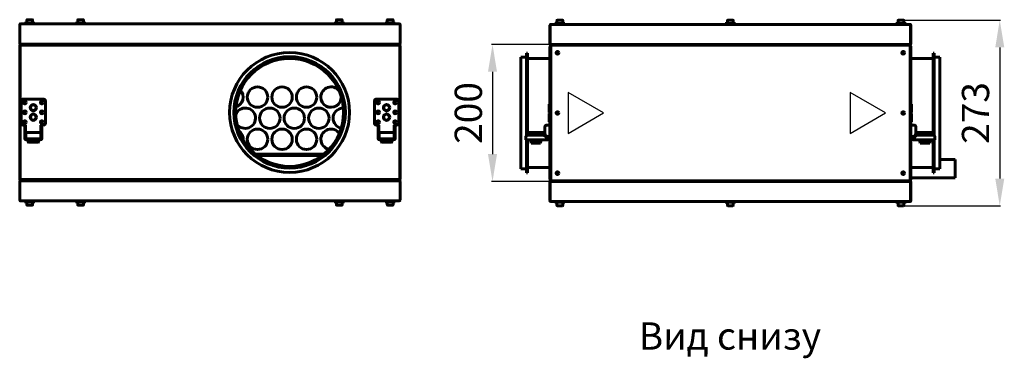
# Model space of a CAD drawing. Units: millimetres. Extents: x -2588 to 18511, y -4877 to 1817.
# Drawn here: x -168 to 1279, y -441 to 56 of the extents above; entities that cross this region are included whole.
import ezdxf

# ---------------------------------------------------------------- set-up
doc = ezdxf.new("R2010")
doc.units = ezdxf.units.MM
doc.linetypes.add('K5LT_BASIC', pattern=[0])
doc.layers.add('Все виды', color=7, linetype='Continuous')
doc.layers.add('Каталог', color=7, linetype='Continuous')
doc.styles.get("Standard").update_dxf_attribs({"font": 'arial.ttf'})
doc.dimstyles.new('Копия ISO-25', dxfattribs={"dimtxt": 40, "dimasz": 40, "dimexe": 1.25, "dimexo": 0.625, "dimgap": 10, "dimtad": 1, "dimtxsty": 'Standard', "dimcen": 40, "dimadec": 0, "dimazin": 0, "dimtfac": 1, "dimtmove": 0, "dimatfit": 3, "dimfxl": 1, "dimarcsym": 2})

# ---------------------------------------------------------------- blocks, each defined once
blk = doc.blocks.new('*D882')
at = {"layer": 'Defpoints', "color": 0, "transparency": 16777216}
for p in [(1126.7, 55.5), (1126.7, -217.1), (1271.9, -217.1)]:
    blk.add_point(p, dxfattribs=at)
at = {"layer": 'Каталог', "color": 0, "lineweight": -2, "transparency": 16777216}
for p, q in [((1127.3, 55.5), (1273.2, 55.5)), ((1271.9, 15.5), (1271.9, -177.1)), ((1127.3, -217.1), (1273.2, -217.1))]:
    blk.add_line(p, q, dxfattribs=at)
at = {"layer": 'Каталог', "color": 0, "transparency": 16777216}
for points in [[(1265.3, 15.5), (1278.6, 15.5), (1271.9, 55.5)], [(1265.3, -177.1), (1278.6, -177.1), (1271.9, -217.1)]]:
    blk.add_solid(points, dxfattribs=at)
at = {"layer": 'Каталог', "color": 0, "transparency": 16777216, "insert": (1241.5, -80.8), "char_height": 40, "attachment_point": 5, "rotation": 90}
blk.add_mtext('273', dxfattribs=at)
blk = doc.blocks.new('*D883')
at = {"layer": 'Defpoints', "color": 0, "transparency": 16777216}
for p in [(612.3, 19.7), (526.8, -181.3), (612.3, -181.3)]:
    blk.add_point(p, dxfattribs=at)
at = {"layer": 'Все виды', "color": 0, "lineweight": -2, "transparency": 16777216}
for p, q in [((611.7, 19.7), (525.5, 19.7)), ((526.8, -20.3), (526.8, -141.3)), ((611.7, -181.3), (525.5, -181.3))]:
    blk.add_line(p, q, dxfattribs=at)
at = {"layer": 'Все виды', "color": 0, "transparency": 16777216}
for points in [[(520.1, -20.3), (533.4, -20.3), (526.8, 19.7)], [(520.1, -141.3), (533.4, -141.3), (526.8, -181.3)]]:
    blk.add_solid(points, dxfattribs=at)
at = {"layer": 'Все виды', "color": 0, "transparency": 16777216, "insert": (496.4, -80.8), "char_height": 40, "attachment_point": 5, "rotation": 90}
blk.add_mtext('200', dxfattribs=at)

msp = doc.modelspace()

# ---------------------------------------------------------------- linework, layer by layer
for p, q in [((-140.815, -124.992), (-154.815, -124.992)), ((378.185, -124.992), (364.185, -124.992))]:
    msp.add_line(p, q)
at = {"layer": 'Все виды', "linetype": 'K5LT_BASIC', "lineweight": 60}
for p, q in [((-165.815, -95.492), (-165.815, -63.492)), ((-162.815, -60.492), (-132.815, -60.492)), ((-129.815, -63.492), (-129.815, -95.492)), ((353.185, -95.492), (353.185, -63.492)), ((356.185, -60.492), (386.185, -60.492)), ((389.185, -63.492), (389.185, -95.492)), ((-160.315, -98.492), (-162.815, -98.492)), ((-160.315, -101.492), (-160.315, -98.492)), ((-160.315, -98.492), (-159.115, -98.492)), ((-158.115, -98.492), (-159.115, -98.492)), ((-159.115, -98.492), (-159.115, -101.492)), ((-136.515, -98.492), (-137.515, -98.492)), ((-135.315, -98.492), (-136.515, -98.492)), ((-136.515, -101.492), (-136.515, -98.492)), ((-132.815, -98.492), (-135.315, -98.492)), ((-135.315, -98.492), (-135.315, -101.492)), ((358.685, -98.492), (356.185, -98.492)), ((358.685, -101.492), (358.685, -98.492)), ((358.685, -98.492), (359.885, -98.492)), ((360.885, -98.492), (359.885, -98.492)), ((359.885, -98.492), (359.885, -101.492)), ((382.485, -98.492), (381.485, -98.492)), ((383.685, -98.492), (382.485, -98.492)), ((382.485, -101.492), (382.485, -98.492)), ((386.185, -98.492), (383.685, -98.492)), ((383.685, -98.492), (383.685, -101.492)), ((-160.315, -101.492), (-160.315, -110.492)), ((-160.315, -113.292), (-160.315, -110.492)), ((-160.315, -116.292), (-160.315, -113.292)), ((-160.315, -113.292), (-159.115, -113.292)), ((-159.115, -101.492), (-159.115, -110.492)), ((-159.115, -110.492), (-159.115, -113.292)), ((-159.115, -113.292), (-159.115, -116.292)), ((-159.115, -115.492), (-158.815, -115.492)), ((-158.815, -109.692), (-158.815, -118.692)), ((-136.815, -109.692), (-158.815, -109.692)), ((-136.815, -109.692), (-136.815, -118.692)), ((-136.815, -115.492), (-136.515, -115.492)), ((-136.515, -110.492), (-136.515, -101.492)), ((-136.515, -113.292), (-136.515, -110.492)), ((-136.515, -116.292), (-136.515, -113.292)), ((-135.315, -113.292), (-136.515, -113.292)), ((-135.315, -110.492), (-135.315, -101.492)), ((-135.315, -110.492), (-135.315, -113.292)), ((-135.315, -113.292), (-135.315, -116.292)), ((358.685, -101.492), (358.685, -110.492)), ((358.685, -113.292), (358.685, -110.492)), ((358.685, -116.292), (358.685, -113.292)), ((358.685, -113.292), (359.885, -113.292)), ((359.885, -101.492), (359.885, -110.492)), ((359.885, -110.492), (359.885, -113.292)), ((359.885, -113.292), (359.885, -116.292)), ((359.885, -115.492), (360.185, -115.492)), ((360.185, -109.692), (360.185, -118.692)), ((382.185, -109.692), (360.185, -109.692)), ((382.185, -109.692), (382.185, -118.692)), ((382.185, -115.492), (382.485, -115.492)), ((382.485, -110.492), (382.485, -101.492)), ((382.485, -113.292), (382.485, -110.492)), ((382.485, -116.292), (382.485, -113.292)), ((383.685, -113.292), (382.485, -113.292)), ((383.685, -110.492), (383.685, -101.492)), ((383.685, -110.492), (383.685, -113.292)), ((383.685, -113.292), (383.685, -116.292)), ((-160.315, -116.292), (-160.315, -118.292)), ((-159.115, -116.292), (-159.115, -118.292)), ((-136.815, -118.692), (-158.815, -118.692)), ((-158.115, -118.692), (-158.115, -119.292)), ((-158.115, -119.292), (-137.515, -119.292)), ((-158.115, -120.492), (-137.515, -120.492)), ((-154.815, -120.492), (-155.315, -122.142)), ((-155.315, -122.142), (-154.815, -124.992)), ((-140.315, -122.142), (-155.315, -122.142)), ((-154.815, -118.692), (-154.815, -119.292)), ((-140.815, -118.692), (-140.815, -119.292)), ((-140.815, -120.492), (-140.315, -122.142)), ((-140.315, -122.142), (-140.815, -124.992)), ((-137.515, -119.292), (-137.515, -118.692)), ((-136.515, -118.292), (-136.515, -116.292)), ((-135.315, -118.292), (-135.315, -116.292)), ((358.685, -116.292), (358.685, -118.292)), ((359.885, -116.292), (359.885, -118.292)), ((382.185, -118.692), (360.185, -118.692)), ((360.885, -118.692), (360.885, -119.292)), ((360.885, -119.292), (381.485, -119.292)), ((360.885, -120.492), (381.485, -120.492)), ((364.185, -120.492), (363.685, -122.142)), ((363.685, -122.142), (364.185, -124.992)), ((378.685, -122.142), (363.685, -122.142)), ((364.185, -118.692), (364.185, -119.292)), ((378.185, -118.692), (378.185, -119.292)), ((378.185, -120.492), (378.685, -122.142)), ((378.685, -122.142), (378.185, -124.992)), ((381.485, -119.292), (381.485, -118.692)), ((382.485, -118.292), (382.485, -116.292)), ((383.685, -118.292), (383.685, -116.292))]:
    msp.add_line(p, q, dxfattribs=at)
for centre, radius in [((-160.315, -65.592), 2.1), ((-147.815, -72.992), 4.2), ((-135.315, -65.592), 2.1), ((358.685, -65.592), 2.1), ((371.185, -72.992), 4.2), ((383.685, -65.592), 2.1), ((-160.315, -79.842), 2.1), ((-147.815, -86.992), 4.2), ((-135.315, -79.842), 2.1), ((358.685, -79.842), 2.1), ((371.185, -86.992), 4.2), ((383.685, -79.842), 2.1), ((-160.315, -94.092), 2.1), ((-135.315, -94.092), 2.1), ((358.685, -94.092), 2.1), ((383.685, -94.092), 2.1)]:
    msp.add_circle(centre, radius, dxfattribs=at)
for centre, radius, start, end in [((-162.815, -63.492), 3, 90, 180), ((-132.815, -63.492), 3, 0, 90), ((356.185, -63.492), 3, 90, 180), ((386.185, -63.492), 3, 0, 90), ((-162.815, -95.492), 3, 180, 270), ((-132.815, -95.492), 3, 270, 0), ((356.185, -95.492), 3, 180, 270), ((386.185, -95.492), 3, 270, 0), ((-158.115, -118.292), 2.2, 180, 270), ((-158.115, -118.292), 1, 180, 270), ((-137.515, -118.292), 2.2, 270, 0), ((-137.515, -118.292), 1, 270, 0), ((360.885, -118.292), 2.2, 180, 270), ((360.885, -118.292), 1, 180, 270), ((381.485, -118.292), 2.2, 270, 0), ((381.485, -118.292), 1, 270, 0)]:
    msp.add_arc(centre, radius, start, end, dxfattribs=at)
at = {"layer": 'Каталог', "linetype": 'K5LT_BASIC', "lineweight": 60}
for p, q in [((-167.815, 21.808), (-167.815, 48.808)), ((-167.745, 48.808), (-167.044, 48.808)), ((-167.745, 21.808), (-167.745, 48.808)), ((-166.515, 50.099), (-166.515, 50.108)), ((-166.515, 50.108), (389.885, 50.108)), ((-166.515, 50.108), (-166.504, 50.108)), ((-166.5, 50.103), (-166.506, 50.101)), ((-166.504, 50.108), (-166.497, 50.107)), ((-166.496, 50.104), (-166.5, 50.103)), ((-166.497, 50.107), (-166.494, 50.106)), ((-166.494, 50.106), (-166.496, 50.104)), ((-160.515, 50.108), (-160.515, 51.308)), ((-160.515, 51.308), (-145.515, 51.308)), ((-160.515, 50.108), (-145.515, 50.108)), ((-157.265, 55.883), (-157.265, 51.308)), ((-149.19, 56.308), (-156.84, 56.308)), ((-148.765, 55.883), (-148.765, 51.308)), ((-145.515, 50.108), (-145.515, 51.308)), ((-85.815, 50.108), (-85.815, 51.308)), ((-85.815, 51.308), (-70.815, 51.308)), ((-85.815, 50.108), (-70.815, 50.108)), ((-82.565, 55.883), (-82.565, 51.308)), ((-74.49, 56.308), (-82.14, 56.308)), ((-74.065, 55.883), (-74.065, 51.308)), ((-70.815, 50.108), (-70.815, 51.308)), ((294.185, 50.108), (294.185, 51.308)), ((294.185, 51.308), (309.185, 51.308)), ((294.185, 50.108), (309.185, 50.108)), ((297.435, 55.883), (297.435, 51.308)), ((305.51, 56.308), (297.86, 56.308)), ((305.935, 55.883), (305.935, 51.308)), ((309.185, 50.108), (309.185, 51.308)), ((368.885, 50.108), (368.885, 51.308)), ((368.885, 51.308), (383.885, 51.308)), ((368.885, 50.108), (383.885, 50.108)), ((372.135, 55.883), (372.135, 51.308)), ((380.21, 56.308), (372.56, 56.308)), ((380.635, 55.883), (380.635, 51.308)), ((383.885, 50.108), (383.885, 51.308)), ((389.864, 50.106), (389.866, 50.107)), ((389.866, 50.107), (389.873, 50.108)), ((389.873, 50.108), (389.885, 50.108)), ((389.885, 50.108), (389.885, 50.099)), ((390.414, 48.808), (391.114, 48.808)), ((391.114, 48.808), (391.114, 21.808)), ((391.185, 48.808), (391.185, 21.808)), ((610.907, 21.008), (610.907, 48.008)), ((610.907, 48.008), (611.677, 48.008)), ((611.677, 48.008), (611.677, 21.008)), ((612.207, 49.308), (612.207, 49.299)), ((612.207, 49.308), (1140.207, 49.308)), ((612.207, 49.308), (612.219, 49.308)), ((612.222, 49.303), (612.215, 49.301)), ((612.219, 49.308), (612.225, 49.307)), ((612.226, 49.304), (612.222, 49.303)), ((612.225, 49.307), (612.228, 49.306)), ((612.228, 49.306), (612.226, 49.304)), ((618.207, 50.508), (633.207, 50.508)), ((618.207, 49.308), (618.207, 50.508)), ((621.457, 55.083), (621.457, 50.508)), ((629.532, 55.508), (621.882, 55.508)), ((629.957, 55.083), (629.957, 50.508)), ((633.207, 49.308), (633.207, 50.508)), ((868.707, 50.508), (883.707, 50.508)), ((868.707, 49.308), (868.707, 50.508)), ((868.707, 49.308), (883.707, 49.308)), ((871.957, 55.083), (871.957, 50.508)), ((880.032, 55.508), (872.382, 55.508)), ((880.457, 55.083), (880.457, 50.508)), ((883.707, 49.308), (883.707, 50.508)), ((1119.207, 50.508), (1134.207, 50.508)), ((1119.207, 49.308), (1119.207, 50.508)), ((1122.457, 55.083), (1122.457, 50.508)), ((1130.532, 55.508), (1122.882, 55.508)), ((1130.957, 55.083), (1130.957, 50.508)), ((1134.207, 49.308), (1134.207, 50.508)), ((1140.186, 49.306), (1140.188, 49.307)), ((1140.187, 49.304), (1140.186, 49.306)), ((1140.191, 49.303), (1140.187, 49.304)), ((1140.188, 49.307), (1140.195, 49.308)), ((1140.198, 49.301), (1140.191, 49.303)), ((1140.195, 49.308), (1140.207, 49.308)), ((1140.207, 49.299), (1140.207, 49.308)), ((1140.736, 21.008), (1140.736, 48.008)), ((1140.736, 48.008), (1141.507, 48.008)), ((1141.507, 48.008), (1141.507, 21.008)), ((-167.815, 21.808), (-167.745, 21.808)), ((-167.815, 18.508), (-167.815, -178.492)), ((-167.044, 21.808), (-167.745, 21.808)), ((-167.115, 18.508), (-167.115, -178.492)), ((-167.115, 17.508), (-165.815, 17.508)), ((-167.115, -177.492), (-167.115, 17.508)), ((-166.515, 20.508), (-166.515, 20.559)), ((-166.515, 20.508), (-165.108, 20.508)), ((-166.515, 19.808), (-166.515, 20.508)), ((-166.515, 19.808), (-166.515, 19.108)), ((-166.515, 19.808), (-165.051, 19.808)), ((-139.515, 19.108), (-166.515, 19.108)), ((389.77, 20.508), (-166.4, 20.508)), ((-165.815, 17.508), (-165.815, 18.808)), ((-165.815, 18.808), (389.185, 18.808)), ((-165.815, 18.808), (-156.465, 18.808)), ((-165.108, 20.508), (-161.515, 20.508)), ((-161.515, 19.808), (-165.051, 19.808)), ((384.885, 20.508), (-161.515, 20.508)), ((384.885, 19.808), (-161.515, 19.808)), ((-156.465, 19.108), (-156.465, 18.808)), ((-154.74, 19.108), (-154.74, 18.808)), ((-151.29, 19.108), (-151.29, 18.808)), ((-149.565, 19.108), (-149.565, 18.808)), ((-149.565, 18.808), (-138.996, 18.808)), ((-139.515, 19.108), (-139.515, 19.808)), ((-137.215, 18.808), (-138.25, 18.808)), ((-137.215, 18.808), (-83.065, 18.808)), ((-83.315, 19.058), (-83.315, 19.808)), ((-78.315, 18.808), (-83.065, 18.808)), ((-73.565, 18.808), (-78.315, 18.808)), ((-73.565, 18.808), (97.704, 18.808)), ((-73.315, 19.058), (-73.315, 19.808)), ((97.704, 18.808), (125.704, 18.808)), ((125.704, 18.808), (296.935, 18.808)), ((296.685, 19.058), (296.685, 19.808)), ((301.685, 18.808), (296.935, 18.808)), ((306.435, 18.808), (301.685, 18.808)), ((306.435, 18.808), (360.585, 18.808)), ((306.685, 19.058), (306.685, 19.808)), ((361.62, 18.808), (360.585, 18.808)), ((362.365, 18.808), (372.935, 18.808)), ((362.885, 19.808), (362.885, 19.108)), ((389.885, 19.108), (362.885, 19.108)), ((372.935, 19.108), (372.935, 18.808)), ((374.66, 19.108), (374.66, 18.808)), ((378.11, 19.108), (378.11, 18.808)), ((379.835, 19.108), (379.835, 18.808)), ((379.835, 18.808), (389.185, 18.808)), ((384.885, 20.508), (388.478, 20.508)), ((388.42, 19.808), (384.885, 19.808)), ((388.42, 19.808), (389.885, 19.808)), ((388.478, 20.508), (389.885, 20.508)), ((389.185, 18.808), (389.185, 17.508)), ((389.185, 17.508), (390.485, 17.508)), ((389.885, 20.508), (389.885, 20.559)), ((389.885, 19.808), (389.885, 20.508)), ((389.885, 19.808), (389.885, 19.108)), ((391.114, 21.808), (390.414, 21.808)), ((390.485, -178.492), (390.485, 18.508)), ((390.485, 17.508), (390.485, -177.492)), ((391.114, 21.808), (391.185, 21.808)), ((391.185, -178.492), (391.185, 18.508)), ((611.677, 21.008), (610.907, 21.008)), ((610.907, -178.292), (610.907, 16.708)), ((610.907, 16.708), (612.207, 16.708)), ((612.207, 19.708), (612.207, 19.759)), ((612.207, 19.708), (613.614, 19.708)), ((612.207, 19.008), (612.207, 19.708)), ((617.207, 19.008), (612.207, 19.008)), ((612.207, 17.708), (612.207, 19.008)), ((612.207, 19.008), (1140.207, 19.008)), ((612.207, -179.292), (612.207, 17.708)), ((1140.091, 19.708), (612.322, 19.708)), ((613.614, 19.708), (617.207, 19.708)), ((617.207, 19.708), (1135.207, 19.708)), ((1135.207, 19.008), (617.207, 19.008)), ((1135.207, 19.708), (1138.799, 19.708)), ((1140.207, 19.008), (1135.207, 19.008)), ((1138.799, 19.708), (1140.207, 19.708)), ((1140.207, 19.708), (1140.207, 19.759)), ((1140.207, 19.708), (1140.207, 19.008)), ((1140.207, 19.008), (1140.207, 17.708)), ((1140.207, -179.292), (1140.207, 17.708)), ((1140.207, 16.708), (1141.507, 16.708)), ((1141.507, 21.008), (1140.736, 21.008)), ((1141.507, 16.708), (1141.507, -178.292)), ((568.407, -162.692), (568.407, 1.108)), ((576.789, 1.108), (568.407, 1.108)), ((578.107, 7.308), (576.789, 7.308)), ((576.789, -113.985), (576.789, 7.308)), ((578.107, -113.353), (578.107, 7.308)), ((1174.307, 7.308), (1175.624, 7.308)), ((1174.307, 7.308), (1174.307, -113.353)), ((1175.624, 7.308), (1175.624, -113.985)), ((1175.624, 1.108), (1184.007, 1.108)), ((1184.007, 1.108), (1184.007, -162.692)), ((610.907, -0.792), (578.107, -0.792)), ((1141.507, -0.792), (1174.307, -0.792)), ((610.907, -67.692), (609.907, -67.692)), ((609.907, -73.792), (609.907, -67.692)), ((610.907, -73.792), (610.907, -67.692)), ((1141.507, -67.692), (1142.507, -67.692)), ((1141.507, -67.692), (1141.507, -73.792)), ((1142.507, -67.692), (1142.507, -73.792)), ((609.907, -79.892), (609.907, -73.792)), ((610.907, -79.892), (609.907, -79.892)), ((610.907, -81.692), (609.907, -81.692)), ((609.907, -87.792), (609.907, -81.692)), ((610.907, -79.892), (610.907, -73.792)), ((610.907, -87.792), (610.907, -81.692)), ((1141.507, -73.792), (1141.507, -79.892)), ((1141.507, -79.892), (1142.507, -79.892)), ((1141.507, -81.692), (1142.507, -81.692)), ((1141.507, -81.692), (1141.507, -87.792)), ((1142.507, -73.792), (1142.507, -79.892)), ((1142.507, -81.692), (1142.507, -87.792)), ((606.707, -98.492), (608.707, -98.492)), ((608.707, -98.492), (609.707, -98.492)), ((609.707, -98.492), (610.907, -98.492)), ((609.907, -93.892), (609.907, -87.792)), ((610.907, -93.892), (609.907, -93.892)), ((610.907, -93.892), (610.907, -87.792)), ((1141.507, -87.792), (1141.507, -93.892)), ((1141.507, -93.892), (1142.507, -93.892)), ((1142.707, -98.492), (1141.507, -98.492)), ((1142.507, -87.792), (1142.507, -93.892)), ((1143.707, -98.492), (1142.707, -98.492)), ((1145.707, -98.492), (1143.707, -98.492)), ((578.707, -113.292), (600.907, -113.292)), ((579.407, -109.692), (579.407, -113.292)), ((590.407, -109.692), (579.407, -109.692)), ((601.407, -109.692), (590.407, -109.692)), ((601.407, -109.692), (601.407, -113.317)), ((603.707, -110.492), (603.707, -101.492)), ((610.907, -115.492), (608.707, -115.492)), ((1141.507, -115.492), (1143.707, -115.492)), ((1148.707, -110.492), (1148.707, -101.492)), ((1151.007, -109.692), (1151.007, -113.317)), ((1151.007, -109.692), (1162.007, -109.692)), ((1173.707, -113.292), (1151.507, -113.292)), ((1162.007, -109.692), (1173.007, -109.692)), ((1173.007, -109.692), (1173.007, -113.292)), ((575.707, -118.292), (575.707, -116.292)), ((575.707, -120.492), (575.707, -118.292)), ((605.907, -120.492), (575.707, -120.492)), ((576.789, -168.892), (576.789, -120.492)), ((578.107, -168.892), (578.107, -120.492)), ((583.407, -120.492), (582.907, -122.142)), ((582.907, -122.142), (583.407, -124.992)), ((590.407, -122.142), (582.907, -122.142)), ((590.407, -124.992), (583.407, -124.992)), ((597.907, -122.142), (590.407, -122.142)), ((597.407, -124.992), (590.407, -124.992)), ((597.407, -120.492), (597.907, -122.142)), ((597.907, -122.142), (597.407, -124.992)), ((605.907, -118.292), (605.907, -120.492)), ((1146.507, -118.292), (1146.507, -120.492)), ((1146.507, -120.492), (1176.707, -120.492)), ((1155.007, -120.492), (1154.507, -122.142)), ((1154.507, -122.142), (1162.007, -122.142)), ((1154.507, -122.142), (1155.007, -124.992)), ((1155.007, -124.992), (1162.007, -124.992)), ((1162.007, -122.142), (1169.507, -122.142)), ((1162.007, -124.992), (1169.007, -124.992)), ((1169.007, -120.492), (1169.507, -122.142)), ((1169.507, -122.142), (1169.007, -124.992)), ((1174.307, -120.492), (1174.307, -168.892)), ((1175.624, -120.492), (1175.624, -168.892)), ((1176.707, -118.292), (1176.707, -116.292)), ((1176.707, -120.492), (1176.707, -118.292)), ((278.747, -141.492), (178.622, -141.492)), ((180.787, -143.192), (276.583, -143.192)), ((1206.207, -149.092), (1184.007, -149.092)), ((1206.207, -176.092), (1206.207, -149.092)), ((576.789, -162.692), (568.407, -162.692)), ((578.107, -168.892), (576.789, -168.892)), ((610.907, -160.792), (578.107, -160.792)), ((1141.507, -160.792), (1174.307, -160.792)), ((1174.307, -168.892), (1175.624, -168.892)), ((1175.624, -162.692), (1184.007, -162.692)), ((-167.815, -208.792), (-167.815, -181.792)), ((-167.745, -181.792), (-167.815, -181.792)), ((-167.745, -181.792), (-167.044, -181.792)), ((-167.745, -208.792), (-167.745, -181.792)), ((-165.815, -177.492), (-167.115, -177.492)), ((-166.515, -179.792), (-166.515, -179.092)), ((-166.515, -179.092), (-139.515, -179.092)), ((-166.515, -179.792), (-166.515, -180.492)), ((-165.051, -179.792), (-166.515, -179.792)), ((-166.515, -180.492), (-166.515, -180.543)), ((-165.108, -180.492), (-166.515, -180.492)), ((-166.4, -180.492), (389.77, -180.492)), ((-165.815, -178.792), (-165.815, -177.492)), ((389.185, -178.792), (-165.815, -178.792)), ((-156.465, -178.792), (-165.815, -178.792)), ((-161.515, -180.492), (-165.108, -180.492)), ((-165.051, -179.792), (-161.515, -179.792)), ((-161.515, -179.792), (384.885, -179.792)), ((-161.515, -180.492), (384.885, -180.492)), ((-156.465, -179.092), (-156.465, -178.792)), ((-154.74, -179.092), (-154.74, -178.792)), ((-151.29, -179.092), (-151.29, -178.792)), ((-149.565, -179.092), (-149.565, -178.792)), ((-138.996, -178.792), (-149.565, -178.792)), ((-139.515, -179.792), (-139.515, -179.092)), ((-138.25, -178.792), (-137.215, -178.792)), ((-83.065, -178.792), (-137.215, -178.792)), ((-83.315, -179.042), (-83.315, -179.792)), ((-83.065, -178.792), (-78.315, -178.792)), ((-78.315, -178.792), (-73.565, -178.792)), ((97.704, -178.792), (-73.565, -178.792)), ((-73.315, -179.042), (-73.315, -179.792)), ((125.704, -178.792), (97.704, -178.792)), ((296.935, -178.792), (125.704, -178.792)), ((296.685, -179.042), (296.685, -179.792)), ((296.935, -178.792), (301.685, -178.792)), ((301.685, -178.792), (306.435, -178.792)), ((360.585, -178.792), (306.435, -178.792)), ((306.685, -179.042), (306.685, -179.792)), ((360.585, -178.792), (361.62, -178.792)), ((372.935, -178.792), (362.365, -178.792)), ((362.885, -179.092), (389.885, -179.092)), ((362.885, -179.092), (362.885, -179.792)), ((372.935, -179.092), (372.935, -178.792)), ((374.66, -179.092), (374.66, -178.792)), ((378.11, -179.092), (378.11, -178.792)), ((379.835, -179.092), (379.835, -178.792)), ((389.185, -178.792), (379.835, -178.792)), ((384.885, -179.792), (388.42, -179.792)), ((388.478, -180.492), (384.885, -180.492)), ((389.885, -179.792), (388.42, -179.792)), ((389.885, -180.492), (388.478, -180.492)), ((389.185, -177.492), (389.185, -178.792)), ((390.485, -177.492), (389.185, -177.492)), ((389.885, -179.792), (389.885, -179.092)), ((389.885, -179.792), (389.885, -180.492)), ((389.885, -180.492), (389.885, -180.543)), ((390.414, -181.792), (391.114, -181.792)), ((391.185, -181.792), (391.114, -181.792)), ((391.114, -181.792), (391.114, -208.792)), ((391.185, -181.792), (391.185, -208.792)), ((612.207, -178.292), (610.907, -178.292)), ((610.907, -209.592), (610.907, -182.592)), ((610.907, -182.592), (611.677, -182.592)), ((611.677, -182.592), (611.677, -209.592)), ((612.207, -180.592), (612.207, -179.292)), ((612.207, -180.592), (617.207, -180.592)), ((612.207, -180.592), (612.207, -181.292)), ((1140.207, -180.592), (612.207, -180.592)), ((613.614, -181.292), (612.207, -181.292)), ((612.207, -181.292), (612.207, -181.343)), ((612.322, -181.292), (1140.091, -181.292)), ((617.207, -181.292), (613.614, -181.292)), ((1135.207, -180.592), (617.207, -180.592)), ((617.207, -181.292), (1135.207, -181.292)), ((1135.207, -180.592), (1140.207, -180.592)), ((1138.799, -181.292), (1135.207, -181.292)), ((1140.207, -181.292), (1138.799, -181.292)), ((1141.507, -178.292), (1140.207, -178.292)), ((1140.207, -179.292), (1140.207, -180.592)), ((1140.207, -181.292), (1140.207, -180.592)), ((1140.207, -181.292), (1140.207, -181.343)), ((1140.736, -209.592), (1140.736, -182.592)), ((1140.736, -182.592), (1141.507, -182.592)), ((1206.207, -176.092), (1141.507, -176.092)), ((1141.507, -182.592), (1141.507, -209.592)), ((-167.044, -208.792), (-167.745, -208.792)), ((-166.515, -210.092), (-166.515, -210.083)), ((389.885, -210.092), (-166.515, -210.092)), ((-166.504, -210.092), (-166.515, -210.092)), ((-166.497, -210.091), (-166.504, -210.092)), ((-166.494, -210.09), (-166.497, -210.091)), ((-160.515, -210.092), (-160.515, -211.292)), ((-145.515, -210.092), (-160.515, -210.092)), ((-145.515, -211.292), (-160.515, -211.292)), ((-157.265, -215.867), (-157.265, -211.292)), ((-156.84, -216.292), (-149.19, -216.292)), ((-148.765, -215.867), (-148.765, -211.292)), ((-145.515, -210.092), (-145.515, -211.292)), ((-85.815, -210.092), (-85.815, -211.292)), ((-70.815, -210.092), (-85.815, -210.092)), ((-70.815, -211.292), (-85.815, -211.292)), ((-82.565, -215.867), (-82.565, -211.292)), ((-82.14, -216.292), (-74.49, -216.292)), ((-74.065, -215.867), (-74.065, -211.292)), ((-70.815, -210.092), (-70.815, -211.292)), ((294.185, -210.092), (294.185, -211.292)), ((309.185, -210.092), (294.185, -210.092)), ((309.185, -211.292), (294.185, -211.292)), ((297.435, -215.867), (297.435, -211.292)), ((297.86, -216.292), (305.51, -216.292)), ((305.935, -215.867), (305.935, -211.292)), ((309.185, -210.092), (309.185, -211.292)), ((368.885, -210.092), (368.885, -211.292)), ((383.885, -210.092), (368.885, -210.092)), ((383.885, -211.292), (368.885, -211.292)), ((372.135, -215.867), (372.135, -211.292)), ((372.56, -216.292), (380.21, -216.292)), ((380.635, -215.867), (380.635, -211.292)), ((383.885, -210.092), (383.885, -211.292)), ((389.864, -210.09), (389.865, -210.088)), ((389.866, -210.091), (389.864, -210.09)), ((389.865, -210.088), (389.869, -210.087)), ((389.873, -210.092), (389.866, -210.091)), ((389.869, -210.087), (389.876, -210.085)), ((389.885, -210.092), (389.873, -210.092)), ((389.885, -210.083), (389.885, -210.092)), ((391.114, -208.792), (390.414, -208.792)), ((611.677, -209.592), (610.907, -209.592)), ((612.207, -210.883), (612.207, -210.892)), ((1140.207, -210.892), (612.207, -210.892)), ((612.219, -210.892), (612.207, -210.892)), ((612.215, -210.885), (612.222, -210.887)), ((612.225, -210.891), (612.219, -210.892)), ((612.222, -210.887), (612.226, -210.889)), ((612.228, -210.89), (612.225, -210.891)), ((612.226, -210.889), (612.228, -210.89)), ((618.207, -210.892), (618.207, -212.092)), ((633.207, -212.092), (618.207, -212.092)), ((621.457, -216.667), (621.457, -212.092)), ((629.957, -216.667), (629.957, -212.092)), ((633.207, -210.892), (633.207, -212.092)), ((883.707, -210.892), (868.707, -210.892)), ((868.707, -210.892), (868.707, -212.092)), ((883.707, -212.092), (868.707, -212.092)), ((871.957, -216.667), (871.957, -212.092)), ((880.457, -216.667), (880.457, -212.092)), ((883.707, -210.892), (883.707, -212.092)), ((1119.207, -210.892), (1119.207, -212.092)), ((1134.207, -212.092), (1119.207, -212.092)), ((1122.457, -216.667), (1122.457, -212.092)), ((1130.957, -216.667), (1130.957, -212.092)), ((1134.207, -210.892), (1134.207, -212.092)), ((1140.186, -210.89), (1140.187, -210.889)), ((1140.188, -210.891), (1140.186, -210.89)), ((1140.187, -210.889), (1140.191, -210.887)), ((1140.195, -210.892), (1140.188, -210.891)), ((1140.191, -210.887), (1140.198, -210.885)), ((1140.207, -210.892), (1140.195, -210.892)), ((1140.207, -210.892), (1140.207, -210.883)), ((1141.507, -209.592), (1140.736, -209.592)), ((621.882, -217.092), (629.532, -217.092)), ((872.382, -217.092), (880.032, -217.092)), ((1122.882, -217.092), (1130.532, -217.092))]:
    msp.add_line(p, q, dxfattribs=at)
at = {"layer": 'Каталог', "color": 0}
for p, q in [((689.935, -80.792), (637.974, -50.792)), ((637.974, -50.792), (637.974, -110.792)), ((1103.901, -80.792), (1051.939, -50.792)), ((1051.939, -50.792), (1051.939, -110.792)), ((637.974, -110.792), (689.935, -80.792)), ((1051.939, -110.792), (1103.901, -80.792))]:
    msp.add_line(p, q, dxfattribs=at)
at = {"layer": 'Каталог', "linetype": 'K5LT_BASIC', "lineweight": 60}
for centre, radius in [((228.685, -79.992), 88.1), ((228.685, -79.992), 81.9), ((622.207, 7.708), 2), ((622.207, 7.708), 1.6), ((1130.207, 7.708), 2), ((1130.207, 7.708), 1.6), ((228.685, -79.992), 79.3), ((181.585, -57.492), 15), ((217.585, -57.492), 15), ((253.585, -57.492), 15), ((-147.815, -72.992), 4.7), ((-147.815, -72.992), 4.7), ((-147.815, -72.992), 4.7), ((371.185, -72.992), 4.7), ((371.185, -72.992), 4.7), ((-147.815, -86.992), 4.7), ((-147.815, -86.992), 4.7), ((-147.815, -86.992), 4.7), ((199.585, -88.492), 15), ((235.585, -88.492), 15), ((271.585, -88.492), 15), ((371.185, -86.992), 4.7), ((371.185, -86.992), 4.7), ((622.207, -80.792), 2), ((622.207, -80.792), 1.6), ((1130.207, -80.792), 2), ((1130.207, -80.792), 1.6), ((181.585, -119.492), 15), ((217.585, -119.492), 15), ((253.585, -119.492), 15), ((622.207, -169.292), 2), ((622.207, -169.292), 1.6), ((1130.207, -169.292), 2), ((1130.207, -169.292), 1.6)]:
    msp.add_circle(centre, radius, dxfattribs=at)
for centre, radius, start, end in [((-166.515, 48.808), 1.3, 95.93573, 180), ((-166.515, 48.808), 0.6, 148.49943, 180), ((-166.515, 48.808), 1.3, 90, 95.93573), ((-156.84, 55.883), 0.425, 90, 180), ((-149.19, 55.883), 0.425, 0, 90), ((-82.14, 55.883), 0.425, 90, 180), ((-74.49, 55.883), 0.425, 0, 90), ((297.86, 55.883), 0.425, 90, 180), ((305.51, 55.883), 0.425, 0, 90), ((372.56, 55.883), 0.425, 90, 180), ((380.21, 55.883), 0.425, 0, 90), ((389.875, 50.116), 0.0155, 223.373535, 274.253371), ((389.885, 48.808), 1.3, 84.06427, 90), ((389.885, 48.808), 1.3, 0, 84.06427), ((389.885, 48.808), 0.6, 0, 31.50057), ((612.207, 48.008), 1.3, 95.93573, 180), ((612.207, 48.008), 0.6, 148.49943, 180), ((612.207, 48.008), 1.3, 90, 95.93573), ((621.882, 55.083), 0.425, 90, 180), ((629.532, 55.083), 0.425, 0, 90), ((872.382, 55.083), 0.425, 90, 180), ((880.032, 55.083), 0.425, 0, 90), ((1122.882, 55.083), 0.425, 90, 180), ((1130.532, 55.083), 0.425, 0, 90), ((1140.207, 48.008), 1.3, 84.06427, 90), ((1140.207, 48.008), 1.3, 0, 84.06427), ((1140.207, 48.008), 0.6, 0, 31.50057), ((-166.515, 21.808), 1.3, 180, 270), ((-166.515, 18.508), 1.3, 90, 180), ((-166.515, 21.808), 0.6, 180, 230.803652), ((-166.515, 18.508), 0.6, 90, 180), ((-139.515, 18.508), 1.3, 13.342364, 90), ((-139.515, 18.508), 0.6, 30.000001, 90), ((-83.065, 19.058), 0.25, 180, 270), ((-73.565, 19.058), 0.25, 270, 0), ((296.935, 19.058), 0.25, 180, 270), ((306.435, 19.058), 0.25, 270, 0), ((362.885, 18.508), 1.3, 90, 166.657636), ((362.885, 18.508), 0.6, 90, 149.999999), ((389.885, 21.808), 1.3, 270, 0), ((389.885, 18.508), 1.3, 0, 90), ((389.885, 18.508), 0.6, 0, 90), ((389.885, 21.808), 0.6, 309.196348, 0), ((612.207, 21.008), 1.3, 180, 270), ((612.207, 16.708), 1.3, 90, 180), ((612.207, 21.008), 0.6, 180, 230.803652), ((612.207, 16.708), 0.6, 90, 180), ((1140.207, 21.008), 1.3, 270, 0), ((1140.207, 16.708), 1.3, 0, 90), ((1140.207, 16.708), 0.6, 0, 90), ((1140.207, 21.008), 0.6, 309.196348, 0), ((289.585, -57.492), 15, 38.649216, 180), ((145.585, -57.492), 15, 286.320788, 43.379106), ((289.585, -57.492), 15, 180, 1.905105), ((163.585, -88.492), 15, 214.546133, 160.331733), ((307.585, -88.492), 15, 89.491183, 180), ((307.585, -88.492), 15, 180, 258.211148), ((606.707, -101.492), 3, 90, 180), ((1145.707, -101.492), 3, 0, 90), ((145.585, -119.492), 15, 355.919998, 54.926375), ((289.585, -119.492), 15, 35.63644, 180), ((578.707, -116.292), 3, 90, 180), ((600.907, -118.292), 5, 0, 90), ((608.707, -110.492), 5, 180, 270), ((605.907, -115.492), 3.8, 270, 0), ((605.907, -115.492), 5, 270, 0), ((1146.507, -115.492), 5, 180, 270), ((1146.507, -115.492), 3.8, 180, 270), ((1143.707, -110.492), 5, 270, 0), ((1151.507, -118.292), 5, 90, 180), ((1173.707, -116.292), 3, 0, 90), ((289.585, -119.492), 15, 180, 258.428332), ((-166.515, -178.492), 1.3, 180, 270), ((-166.515, -181.792), 1.3, 90, 180), ((-166.515, -178.492), 0.6, 180, 270), ((-166.515, -181.792), 0.6, 129.196348, 180), ((-139.515, -178.492), 0.6, 270, 329.999999), ((-139.515, -178.492), 1.3, 270, 346.657636), ((-83.065, -179.042), 0.25, 90, 180), ((-73.565, -179.042), 0.25, 0, 90), ((296.935, -179.042), 0.25, 90, 180), ((306.435, -179.042), 0.25, 0, 90), ((362.885, -178.492), 1.3, 193.342364, 270), ((362.885, -178.492), 0.6, 210.000001, 270), ((389.885, -178.492), 1.3, 270, 0), ((389.885, -178.492), 0.6, 270, 0), ((389.885, -181.792), 1.3, 0, 90), ((389.885, -181.792), 0.6, 0, 50.803652), ((612.207, -178.292), 1.3, 180, 270), ((612.207, -182.592), 1.3, 90, 180), ((612.207, -178.292), 0.6, 180, 270), ((612.207, -182.592), 0.6, 129.196348, 180), ((1140.207, -178.292), 1.3, 270, 0), ((1140.207, -178.292), 0.6, 270, 0), ((1140.207, -182.592), 1.3, 0, 90), ((1140.207, -182.592), 0.6, 0, 50.803652), ((-166.515, -208.792), 1.3, 180, 264.06427), ((-166.515, -208.792), 0.6, 180, 211.50057), ((-166.515, -208.792), 1.3, 264.06427, 270), ((-166.505, -210.1), 0.0155, 43.373535, 94.253371), ((-156.84, -215.867), 0.425, 180, 270), ((-149.19, -215.867), 0.425, 270, 0), ((-82.14, -215.867), 0.425, 180, 270), ((-74.49, -215.867), 0.425, 270, 0), ((297.86, -215.867), 0.425, 180, 270), ((305.51, -215.867), 0.425, 270, 0), ((372.56, -215.867), 0.425, 180, 270), ((380.21, -215.867), 0.425, 270, 0), ((389.885, -208.792), 1.3, 270, 275.93573), ((389.885, -208.792), 1.3, 275.93573, 0), ((389.885, -208.792), 0.6, 328.49943, 0), ((612.207, -209.592), 1.3, 180, 264.06427), ((612.207, -209.592), 0.6, 180, 211.50057), ((612.207, -209.592), 1.3, 264.06427, 270), ((621.882, -216.667), 0.425, 180, 270), ((629.532, -216.667), 0.425, 270, 0), ((872.382, -216.667), 0.425, 180, 270), ((880.032, -216.667), 0.425, 270, 0), ((1122.882, -216.667), 0.425, 180, 270), ((1130.532, -216.667), 0.425, 270, 0), ((1140.207, -209.592), 1.3, 270, 275.93573), ((1140.207, -209.592), 1.3, 275.93573, 0), ((1140.207, -209.592), 0.6, 328.49943, 0)]:
    msp.add_arc(centre, radius, start, end, dxfattribs=at)
for centre, major_axis in [((-166.444, 48.808), (0, -1.3)), ((389.814, -208.792), (0, 1.3))]:
    msp.add_ellipse(centre, major_axis=major_axis, ratio=0.46153848, start_param=3.24519069, end_param=4.71238898, dxfattribs=at)
for points, knots in [([(390.414, 48.808), (390.414, 48.889), (390.408, 49.041), (390.381, 49.249), (390.343, 49.432), (390.294, 49.597), (390.233, 49.746), (390.161, 49.874), (390.082, 49.977), (390.003, 50.046), (389.933, 50.084), (389.893, 50.097), (389.876, 50.101)], [0, 0, 0, 0, 1.65982421, 3.10831122, 4.40330083, 5.73479113, 7.1101205, 8.47095118, 9.84267831, 11.19496062, 12.24875319, 13, 13, 13, 13]), ([(612.215, 49.301), (612.17, 49.291), (612.103, 49.259), (612.01, 49.176), (611.932, 49.078), (611.849, 48.929), (611.779, 48.745), (611.732, 48.561), (611.701, 48.383), (611.682, 48.204), (611.677, 48.072), (611.677, 48.008)], [0, 0, 0, 0, 1.95671744, 2.9343552, 4.23688585, 5.75548986, 7.3818631, 8.68278293, 9.61992692, 10.85210725, 12, 12, 12, 12]), ([(1140.736, 48.008), (1140.736, 48.075), (1140.732, 48.187), (1140.717, 48.346), (1140.695, 48.491), (1140.662, 48.643), (1140.616, 48.796), (1140.56, 48.933), (1140.492, 49.061), (1140.409, 49.174), (1140.308, 49.261), (1140.235, 49.293), (1140.198, 49.301)], [0, 0, 0, 0, 1.30030909, 2.18720663, 3.19232767, 4.29506402, 5.51344469, 6.8522665, 8.01805479, 9.561176, 11.28080199, 13, 13, 13, 13]), ([(-167.044, -208.792), (-167.044, -208.873), (-167.038, -209.025), (-167.011, -209.234), (-166.973, -209.416), (-166.924, -209.581), (-166.863, -209.73), (-166.792, -209.859), (-166.712, -209.961), (-166.633, -210.03), (-166.564, -210.068), (-166.523, -210.081), (-166.506, -210.085)], [0, 0, 0, 0, 1.65982421, 3.10831122, 4.40330083, 5.73479113, 7.1101205, 8.47095118, 9.84267831, 11.19496062, 12.24875319, 13, 13, 13, 13]), ([(611.677, -209.592), (611.677, -209.659), (611.681, -209.771), (611.697, -209.93), (611.719, -210.075), (611.752, -210.227), (611.797, -210.38), (611.853, -210.517), (611.922, -210.645), (612.005, -210.758), (612.106, -210.845), (612.179, -210.877), (612.215, -210.885)], [0, 0, 0, 0, 1.30030909, 2.18720663, 3.19232767, 4.29506402, 5.51344469, 6.8522665, 8.01805479, 9.561176, 11.28080199, 13, 13, 13, 13]), ([(1140.198, -210.885), (1140.243, -210.875), (1140.311, -210.843), (1140.403, -210.76), (1140.482, -210.662), (1140.565, -210.513), (1140.634, -210.329), (1140.681, -210.145), (1140.712, -209.967), (1140.731, -209.788), (1140.736, -209.656), (1140.736, -209.592)], [0, 0, 0, 0, 1.95671744, 2.9343552, 4.23688585, 5.75548986, 7.3818631, 8.68278293, 9.61992692, 10.85210725, 12, 12, 12, 12])]:
    msp.add_open_spline(points, degree=3, knots=knots, dxfattribs=at)
for points in [[(-166.4, 20.508), (-166.415, 20.508), (-166.446, 20.513), (-166.492, 20.538), (-166.538, 20.578), (-166.584, 20.634), (-166.63, 20.705), (-166.676, 20.789), (-166.722, 20.887), (-166.768, 20.996), (-166.814, 21.115), (-166.86, 21.243), (-166.906, 21.378), (-166.952, 21.518), (-166.998, 21.662), (-167.029, 21.759), (-167.044, 21.808)], [(390.414, 21.808), (390.399, 21.759), (390.368, 21.662), (390.322, 21.518), (390.276, 21.378), (390.23, 21.243), (390.184, 21.115), (390.138, 20.996), (390.092, 20.887), (390.046, 20.789), (390, 20.705), (389.954, 20.634), (389.908, 20.578), (389.862, 20.538), (389.816, 20.513), (389.785, 20.508), (389.77, 20.508)], [(612.322, 19.708), (612.307, 19.708), (612.276, 19.713), (612.23, 19.738), (612.184, 19.778), (612.138, 19.834), (612.092, 19.905), (612.046, 19.989), (612, 20.087), (611.954, 20.196), (611.908, 20.315), (611.862, 20.443), (611.815, 20.578), (611.769, 20.718), (611.723, 20.862), (611.693, 20.959), (611.677, 21.008)], [(1140.736, 21.008), (1140.721, 20.959), (1140.69, 20.862), (1140.644, 20.718), (1140.598, 20.578), (1140.552, 20.443), (1140.506, 20.315), (1140.46, 20.196), (1140.414, 20.087), (1140.368, 19.989), (1140.322, 19.905), (1140.276, 19.834), (1140.229, 19.778), (1140.183, 19.738), (1140.137, 19.713), (1140.107, 19.708), (1140.091, 19.708)], [(-167.044, -181.792), (-167.029, -181.743), (-166.998, -181.646), (-166.952, -181.502), (-166.906, -181.362), (-166.86, -181.227), (-166.814, -181.099), (-166.768, -180.98), (-166.722, -180.871), (-166.676, -180.774), (-166.63, -180.689), (-166.584, -180.618), (-166.538, -180.562), (-166.492, -180.522), (-166.446, -180.497), (-166.415, -180.492), (-166.4, -180.492)], [(389.77, -180.492), (389.785, -180.492), (389.816, -180.497), (389.862, -180.522), (389.908, -180.562), (389.954, -180.618), (390, -180.689), (390.046, -180.774), (390.092, -180.871), (390.138, -180.98), (390.184, -181.099), (390.23, -181.227), (390.276, -181.362), (390.322, -181.502), (390.368, -181.646), (390.399, -181.743), (390.414, -181.792)], [(611.677, -182.592), (611.693, -182.543), (611.723, -182.446), (611.769, -182.302), (611.815, -182.162), (611.862, -182.027), (611.908, -181.899), (611.954, -181.78), (612, -181.671), (612.046, -181.574), (612.092, -181.489), (612.138, -181.418), (612.184, -181.362), (612.23, -181.322), (612.276, -181.297), (612.307, -181.292), (612.322, -181.292)], [(1140.091, -181.292), (1140.107, -181.292), (1140.137, -181.297), (1140.183, -181.322), (1140.229, -181.362), (1140.276, -181.418), (1140.322, -181.489), (1140.368, -181.574), (1140.414, -181.671), (1140.46, -181.78), (1140.506, -181.899), (1140.552, -182.027), (1140.598, -182.162), (1140.644, -182.302), (1140.69, -182.446), (1140.721, -182.543), (1140.736, -182.592)]]:
    msp.add_open_spline(points, degree=3, dxfattribs=at)

# ---------------------------------------------------------------- texts
at = {"layer": 'Все виды', "insert": (718.097, -388.592), "char_height": 40, "width": 314.78875, "attachment_point": 1}
msp.add_mtext('\\pxqc;Вид снизу', dxfattribs=at)

# ---------------------------------------------------------------- dimensions: what is measured, and where the dimension line sits
at = {"layer": 'Все виды', "color": 1}
dim = msp.add_linear_dim(base=(526.781, -181.292), p1=(612.322, 19.708), p2=(612.322, -181.292), angle=90, text='200', dimstyle='Копия ISO-25', dxfattribs=at)
dim.commit()
dim.dimension.update_dxf_attribs({"geometry": '*D883', "text_midpoint": (496.358, -80.792)})
at = {"layer": 'Каталог'}
dim = msp.add_linear_dim(base=(1271.944, -217.092), p1=(1126.707, 55.508), p2=(1126.707, -217.092), angle=90, text='273', dimstyle='Копия ISO-25', dxfattribs=at)
dim.commit()
dim.dimension.update_dxf_attribs({"geometry": '*D882', "text_midpoint": (1241.507, -80.792)})

doc.saveas('drawing.dxf')
